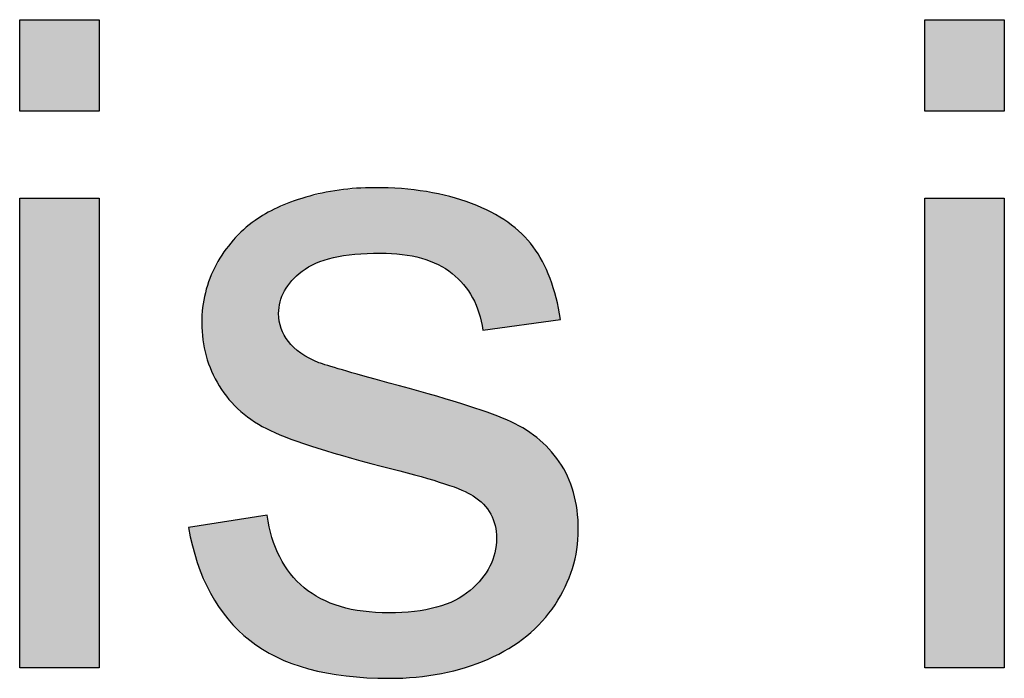
# Model space of a CAD drawing. Extents: x -6 to 15.4, y -14.1 to 0.
# Drawn here: x 0.7 to 1, y -12.8 to -12.6 of the extents above; entities that cross this region are included whole.
import ezdxf

# ---------------------------------------------------------------- set-up
doc = ezdxf.new("R2010")
doc.units = 0
doc.layers.add('LAYER_1', color=7, linetype='CONTINUOUS')

# ---------------------------------------------------------------- blocks, each defined once
blk = doc.blocks.new('*U11')
at = {"layer": 'LAYER_1', "color": 5}
for points in [[(0.72427, -12.62051), (0.72427, -12.59524), (0.74624, -12.62051)], [(0.74624, -12.62051), (0.72427, -12.59524), (0.74624, -12.59524)], [(0.72427, -12.7742), (0.72427, -12.64456), (0.74624, -12.7742)], [(0.74624, -12.7742), (0.72427, -12.64456), (0.74624, -12.64456)]]:
    blk.add_solid(points, dxfattribs=at)
blk = doc.blocks.new('*U12')
at = {"layer": 'LAYER_1', "color": 5}
for points in [[(0.80589, -12.66273), (0.80393, -12.64423), (0.80589, -12.64375)], [(0.80739, -12.66207), (0.80589, -12.64375), (0.80739, -12.64338)], [(0.80589, -12.66273), (0.80589, -12.64375), (0.80739, -12.66207)], [(0.80834, -12.66165), (0.80739, -12.64338), (0.80834, -12.64314)], [(0.80739, -12.66207), (0.80739, -12.64338), (0.80834, -12.66165)], [(0.80886, -12.66153), (0.80834, -12.64314), (0.80886, -12.64301)], [(0.80834, -12.66165), (0.80834, -12.64314), (0.80886, -12.66153)], [(0.80916, -12.66146), (0.80886, -12.64301), (0.80916, -12.64294)], [(0.80886, -12.66153), (0.80886, -12.64301), (0.80916, -12.66146)], [(0.81071, -12.66111), (0.80916, -12.64294), (0.81071, -12.64256)], [(0.80916, -12.66146), (0.80916, -12.64294), (0.81071, -12.66111)], [(0.81326, -12.66052), (0.81071, -12.64256), (0.81326, -12.64233)], [(0.81071, -12.66111), (0.81071, -12.64256), (0.81326, -12.66052)], [(0.81393, -12.66037), (0.81326, -12.64233), (0.81393, -12.64226)], [(0.81326, -12.66052), (0.81326, -12.64233), (0.81393, -12.66037)], [(0.81471, -12.6603), (0.81393, -12.64226), (0.81471, -12.64219)], [(0.81393, -12.66037), (0.81393, -12.64226), (0.81471, -12.6603)], [(0.81691, -12.6601), (0.81471, -12.64219), (0.81691, -12.64199)], [(0.81471, -12.6603), (0.81471, -12.64219), (0.81691, -12.6601)], [(0.81719, -12.66007), (0.81691, -12.64199), (0.81719, -12.64197)], [(0.81691, -12.6601), (0.81691, -12.64199), (0.81719, -12.66007)], [(0.81907, -12.6599), (0.81719, -12.64197), (0.81907, -12.6418)], [(0.81719, -12.66007), (0.81719, -12.64197), (0.81907, -12.6599)], [(0.82067, -12.65975), (0.81907, -12.6418), (0.82067, -12.64165)], [(0.81907, -12.6599), (0.81907, -12.6418), (0.82067, -12.65975)], [(0.82072, -12.65975), (0.82067, -12.64165), (0.82072, -12.64164)], [(0.82067, -12.65975), (0.82067, -12.64165), (0.82072, -12.65975)], [(0.82072, -12.65975), (0.82072, -12.64164), (0.82145, -12.65974)], [(0.82145, -12.65974), (0.82072, -12.64164), (0.82145, -12.64164)], [(0.82145, -12.65974), (0.82145, -12.64164), (0.82261, -12.65972)], [(0.82261, -12.65972), (0.82145, -12.64164), (0.82261, -12.64164)], [(0.82261, -12.65972), (0.82261, -12.64164), (0.82302, -12.65972)], [(0.82302, -12.65972), (0.82261, -12.64164), (0.82302, -12.64164)], [(0.82302, -12.65972), (0.82302, -12.64164), (0.82383, -12.65971)], [(0.82383, -12.65971), (0.82302, -12.64164), (0.82383, -12.64164)], [(0.82383, -12.65971), (0.82383, -12.64164), (0.82438, -12.6597)], [(0.82438, -12.6597), (0.82383, -12.64164), (0.82438, -12.64166)], [(0.82438, -12.6597), (0.82438, -12.64166), (0.82622, -12.65977)], [(0.82622, -12.65977), (0.82438, -12.64166), (0.82622, -12.64172)], [(0.82622, -12.65977), (0.82622, -12.64172), (0.82668, -12.65979)], [(0.82668, -12.65979), (0.82622, -12.64172), (0.82668, -12.64174)], [(0.82668, -12.65979), (0.82668, -12.64174), (0.82756, -12.65982)], [(0.82756, -12.65982), (0.82668, -12.64174), (0.82756, -12.64177)], [(0.82756, -12.65982), (0.82756, -12.64177), (0.82766, -12.65983)], [(0.82766, -12.65983), (0.82756, -12.64177), (0.82766, -12.64177)], [(0.82766, -12.65983), (0.82766, -12.64177), (0.82822, -12.65991)], [(0.82822, -12.65991), (0.82766, -12.64177), (0.82822, -12.64182)], [(0.82822, -12.65991), (0.82822, -12.64182), (0.82844, -12.65994)], [(0.82844, -12.65994), (0.82822, -12.64182), (0.82844, -12.64185)], [(0.82844, -12.65994), (0.82844, -12.64185), (0.82897, -12.66001)], [(0.82897, -12.66001), (0.82844, -12.64185), (0.82897, -12.6419)], [(0.82897, -12.66001), (0.82897, -12.6419), (0.83334, -12.66062)], [(0.83334, -12.66062), (0.82897, -12.6419), (0.83334, -12.64232)], [(0.83334, -12.66062), (0.83334, -12.64232), (0.83493, -12.66112)], [(0.83493, -12.66112), (0.83334, -12.64232), (0.83493, -12.64247)], [(0.83493, -12.66112), (0.83493, -12.64247), (0.83577, -12.66137)], [(0.83577, -12.66137), (0.83493, -12.64247), (0.83577, -12.64263)], [(0.83577, -12.66137), (0.83577, -12.64263), (0.83588, -12.66141)], [(0.83588, -12.66141), (0.83577, -12.64263), (0.83588, -12.64265)], [(0.83588, -12.66141), (0.83588, -12.64265), (0.83652, -12.66161)], [(0.83652, -12.66161), (0.83588, -12.64265), (0.83652, -12.64277)], [(0.83652, -12.66161), (0.83652, -12.64277), (0.83771, -12.66198)], [(0.83771, -12.66198), (0.83652, -12.64277), (0.83771, -12.643)], [(0.83771, -12.66198), (0.83771, -12.643), (0.83835, -12.66217)], [(0.83835, -12.66217), (0.83771, -12.643), (0.83835, -12.64312)], [(0.83835, -12.66217), (0.83835, -12.64312), (0.84171, -12.66399)], [(0.84171, -12.66399), (0.83835, -12.64312), (0.84171, -12.64375)], [(0.84171, -12.66399), (0.84171, -12.64375), (0.84175, -12.66401)], [(0.84175, -12.66401), (0.84171, -12.64375), (0.84175, -12.64376)], [(0.84175, -12.66401), (0.84175, -12.64376), (0.84258, -12.66447)], [(0.84258, -12.66447), (0.84175, -12.64376), (0.84258, -12.64401)], [(0.79707, -12.67103), (0.79659, -12.64682), (0.79707, -12.64662)], [(0.79815, -12.66896), (0.79707, -12.64662), (0.79815, -12.64618)], [(0.79707, -12.67103), (0.79707, -12.64662), (0.79815, -12.66896)], [(0.79955, -12.66733), (0.79815, -12.64618), (0.79955, -12.64561)], [(0.79815, -12.66896), (0.79815, -12.64618), (0.79955, -12.66733)], [(0.79971, -12.66715), (0.79955, -12.64561), (0.79971, -12.64555)], [(0.79955, -12.66733), (0.79955, -12.64561), (0.79971, -12.66715)], [(0.79981, -12.66704), (0.79971, -12.64555), (0.79981, -12.6455)], [(0.79971, -12.66715), (0.79971, -12.64555), (0.79981, -12.66704)], [(0.80058, -12.66614), (0.79981, -12.6455), (0.80058, -12.64519)], [(0.79981, -12.66704), (0.79981, -12.6455), (0.80058, -12.66614)], [(0.80142, -12.6655), (0.80058, -12.64519), (0.80142, -12.64485)], [(0.80058, -12.66614), (0.80058, -12.64519), (0.80142, -12.6655)], [(0.80389, -12.66361), (0.80142, -12.64485), (0.80389, -12.64424)], [(0.80142, -12.6655), (0.80142, -12.64485), (0.80389, -12.66361)], [(0.80391, -12.6636), (0.80389, -12.64424), (0.80391, -12.64423)], [(0.80389, -12.66361), (0.80389, -12.64424), (0.80391, -12.6636)], [(0.80391, -12.6636), (0.80391, -12.64423), (0.80393, -12.66359)], [(0.80393, -12.66359), (0.80391, -12.64423), (0.80393, -12.64423)], [(0.80393, -12.66359), (0.80393, -12.64423), (0.80589, -12.66273)], [(0.84258, -12.66447), (0.84258, -12.64401), (0.84283, -12.66468)], [(0.84283, -12.66468), (0.84258, -12.64401), (0.84283, -12.64409)], [(0.84283, -12.66468), (0.84283, -12.64409), (0.8429, -12.66474)], [(0.8429, -12.66474), (0.84283, -12.64409), (0.8429, -12.64411)], [(0.8429, -12.66474), (0.8429, -12.64411), (0.84606, -12.66747)], [(0.84606, -12.66747), (0.8429, -12.64411), (0.84606, -12.64504)], [(0.84606, -12.66747), (0.84606, -12.64504), (0.84658, -12.66815)], [(0.84658, -12.66815), (0.84606, -12.64504), (0.84658, -12.6452)], [(0.84658, -12.66815), (0.84658, -12.6452), (0.84687, -12.66853)], [(0.84687, -12.66853), (0.84658, -12.6452), (0.84687, -12.64528)], [(0.84687, -12.66853), (0.84687, -12.64528), (0.84735, -12.66916)], [(0.84735, -12.66916), (0.84687, -12.64528), (0.84735, -12.64543)], [(0.84735, -12.66916), (0.84735, -12.64543), (0.848, -12.67002)], [(0.848, -12.67002), (0.84735, -12.64543), (0.848, -12.64562)], [(0.848, -12.67002), (0.848, -12.64562), (0.84879, -12.67106)], [(0.84879, -12.67106), (0.848, -12.64562), (0.84879, -12.64596)], [(0.84879, -12.67106), (0.84879, -12.64596), (0.84961, -12.67278)], [(0.84961, -12.67278), (0.84879, -12.64596), (0.84961, -12.6463)], [(0.84961, -12.67278), (0.84961, -12.6463), (0.85038, -12.67437)], [(0.85038, -12.67437), (0.84961, -12.6463), (0.85038, -12.64662)], [(0.85038, -12.67437), (0.85038, -12.64662), (0.85039, -12.67441)], [(0.85039, -12.67441), (0.85038, -12.64662), (0.85039, -12.64663)], [(0.85039, -12.67441), (0.85039, -12.64663), (0.85079, -12.67524)], [(0.85079, -12.67524), (0.85039, -12.64663), (0.85079, -12.6468)], [(0.79205, -12.70787), (0.79059, -12.64979), (0.79205, -12.64895)], [(0.79256, -12.70816), (0.79205, -12.64895), (0.79256, -12.64865)], [(0.79205, -12.70787), (0.79205, -12.64895), (0.79256, -12.70816)], [(0.79263, -12.70819), (0.79256, -12.64865), (0.79263, -12.64861)], [(0.79256, -12.70816), (0.79256, -12.64865), (0.79263, -12.70819)], [(0.79275, -12.70826), (0.79263, -12.64861), (0.79275, -12.64854)], [(0.79263, -12.70819), (0.79263, -12.64861), (0.79275, -12.70826)], [(0.79369, -12.70878), (0.79275, -12.64854), (0.79369, -12.648)], [(0.79275, -12.70826), (0.79275, -12.64854), (0.79369, -12.70878)], [(0.7937, -12.70879), (0.79369, -12.648), (0.7937, -12.64799)], [(0.79369, -12.70878), (0.79369, -12.648), (0.7937, -12.70879)], [(0.79423, -12.70901), (0.7937, -12.64799), (0.79423, -12.64777)], [(0.7937, -12.70879), (0.7937, -12.64799), (0.79423, -12.70901)], [(0.79585, -12.70967), (0.79423, -12.64777), (0.79585, -12.64711)], [(0.79423, -12.70901), (0.79423, -12.64777), (0.79585, -12.70967)], [(0.79588, -12.67513), (0.79585, -12.64711), (0.79588, -12.6471)], [(0.79585, -12.67528), (0.79585, -12.64711), (0.79588, -12.67513)], [(0.79647, -12.67245), (0.79588, -12.6471), (0.79647, -12.64686)], [(0.79588, -12.67513), (0.79588, -12.6471), (0.79647, -12.67245)], [(0.79657, -12.672), (0.79647, -12.64686), (0.79657, -12.64682)], [(0.79647, -12.67245), (0.79647, -12.64686), (0.79657, -12.672)], [(0.79657, -12.672), (0.79657, -12.64682), (0.79659, -12.67197)], [(0.79659, -12.67197), (0.79657, -12.64682), (0.79659, -12.64682)], [(0.79659, -12.67197), (0.79659, -12.64682), (0.79707, -12.67103)], [(0.85079, -12.67524), (0.85079, -12.6468), (0.85205, -12.68001)], [(0.85205, -12.68001), (0.85079, -12.6468), (0.85205, -12.64733)], [(0.85205, -12.68001), (0.85205, -12.64733), (0.85222, -12.68093)], [(0.85222, -12.68093), (0.85205, -12.64733), (0.85222, -12.6474)], [(0.85222, -12.68093), (0.85222, -12.6474), (0.85261, -12.68088)], [(0.85261, -12.68088), (0.85222, -12.6474), (0.85261, -12.64756)], [(0.85261, -12.68088), (0.85261, -12.64756), (0.85306, -12.68082)], [(0.85306, -12.68082), (0.85261, -12.64756), (0.85306, -12.64775)], [(0.85306, -12.68082), (0.85306, -12.64775), (0.85319, -12.6808)], [(0.85319, -12.6808), (0.85306, -12.64775), (0.85319, -12.64781)], [(0.85319, -12.6808), (0.85319, -12.64781), (0.85369, -12.68073)], [(0.85369, -12.68073), (0.85319, -12.64781), (0.85369, -12.64802)], [(0.85369, -12.68073), (0.85369, -12.64802), (0.85415, -12.68067)], [(0.85415, -12.68067), (0.85369, -12.64802), (0.85415, -12.64828)], [(0.85415, -12.68067), (0.85415, -12.64828), (0.85466, -12.6806)], [(0.85466, -12.6806), (0.85415, -12.64828), (0.85466, -12.64858)], [(0.85466, -12.6806), (0.85466, -12.64858), (0.85488, -12.68057)], [(0.85488, -12.68057), (0.85466, -12.64858), (0.85488, -12.6487)], [(0.85488, -12.68057), (0.85488, -12.6487), (0.85504, -12.68055)], [(0.85504, -12.68055), (0.85488, -12.6487), (0.85504, -12.64879)], [(0.85504, -12.68055), (0.85504, -12.64879), (0.85583, -12.68044)], [(0.85583, -12.68044), (0.85504, -12.64879), (0.85583, -12.64925)], [(0.85583, -12.68044), (0.85583, -12.64925), (0.85588, -12.68043)], [(0.85588, -12.68043), (0.85583, -12.64925), (0.85588, -12.64928)], [(0.85588, -12.68043), (0.85588, -12.64928), (0.85591, -12.68043)], [(0.85591, -12.68043), (0.85588, -12.64928), (0.85591, -12.64929)], [(0.85591, -12.68043), (0.85591, -12.64929), (0.85796, -12.68015)], [(0.85796, -12.68015), (0.85591, -12.64929), (0.85796, -12.65047)], [(0.78747, -12.705), (0.78635, -12.65325), (0.78747, -12.65208)], [(0.78865, -12.70589), (0.78747, -12.65208), (0.78865, -12.65122)], [(0.78747, -12.705), (0.78747, -12.65208), (0.78865, -12.70589)], [(0.78916, -12.70627), (0.78865, -12.65122), (0.78916, -12.65084)], [(0.78865, -12.70589), (0.78865, -12.65122), (0.78916, -12.70627)], [(0.78979, -12.70662), (0.78916, -12.65084), (0.78979, -12.65038)], [(0.78916, -12.70627), (0.78916, -12.65084), (0.78979, -12.70662)], [(0.79059, -12.70706), (0.78979, -12.65038), (0.79059, -12.64979)], [(0.78979, -12.70662), (0.78979, -12.65038), (0.79059, -12.70706)], [(0.79059, -12.70706), (0.79059, -12.64979), (0.79205, -12.70787)], [(0.85796, -12.68015), (0.85796, -12.65047), (0.85857, -12.68007)], [(0.85857, -12.68007), (0.85796, -12.65047), (0.85857, -12.65083)], [(0.85857, -12.68007), (0.85857, -12.65083), (0.85957, -12.67993)], [(0.85957, -12.67993), (0.85857, -12.65083), (0.85957, -12.65161)], [(0.85957, -12.67993), (0.85957, -12.65161), (0.86146, -12.67967)], [(0.86146, -12.67967), (0.85957, -12.65161), (0.86146, -12.6531)], [(0.78523, -12.7033), (0.7823, -12.65743), (0.78523, -12.6544)], [(0.78635, -12.70415), (0.78523, -12.6544), (0.78635, -12.65325)], [(0.78523, -12.7033), (0.78523, -12.6544), (0.78635, -12.70415)], [(0.78635, -12.70415), (0.78635, -12.65325), (0.78747, -12.705)], [(0.86146, -12.67967), (0.86146, -12.6531), (0.86194, -12.67961)], [(0.86194, -12.67961), (0.86146, -12.6531), (0.86194, -12.65348)], [(0.86194, -12.67961), (0.86194, -12.65348), (0.86266, -12.67951)], [(0.86266, -12.67951), (0.86194, -12.65348), (0.86266, -12.65405)], [(0.86266, -12.67951), (0.86266, -12.65405), (0.86398, -12.67933)], [(0.86398, -12.67933), (0.86266, -12.65405), (0.86398, -12.65551)], [(0.78227, -12.70027), (0.78189, -12.65784), (0.78227, -12.65745)], [(0.7823, -12.7003), (0.78227, -12.65745), (0.7823, -12.65743)], [(0.78227, -12.70027), (0.78227, -12.65745), (0.7823, -12.7003)], [(0.7823, -12.7003), (0.7823, -12.65743), (0.78523, -12.7033)], [(0.86398, -12.67933), (0.86398, -12.65551), (0.86594, -12.67906)], [(0.86594, -12.67906), (0.86398, -12.65551), (0.86594, -12.6577)], [(0.7816, -12.69946), (0.77916, -12.6623), (0.7816, -12.65815)], [(0.78189, -12.69988), (0.7816, -12.65815), (0.78189, -12.65784)], [(0.7816, -12.69946), (0.7816, -12.65815), (0.78189, -12.69988)], [(0.78189, -12.69988), (0.78189, -12.65784), (0.78227, -12.70027)], [(0.86594, -12.67906), (0.86594, -12.6577), (0.86629, -12.67901)], [(0.86629, -12.67901), (0.86594, -12.6577), (0.86629, -12.65824)], [(0.86629, -12.67901), (0.86629, -12.65824), (0.86786, -12.6788)], [(0.86786, -12.6788), (0.86629, -12.65824), (0.86786, -12.66072)], [(0.77916, -12.696), (0.77728, -12.66551), (0.77916, -12.6623)], [(0.77916, -12.696), (0.77916, -12.6623), (0.7816, -12.69946)], [(0.86786, -12.6788), (0.86786, -12.66072), (0.86858, -12.6787)], [(0.86858, -12.6787), (0.86786, -12.66072), (0.86858, -12.66186)], [(0.86858, -12.6787), (0.86858, -12.66186), (0.86974, -12.67854)], [(0.86974, -12.67854), (0.86858, -12.66186), (0.86974, -12.66445)], [(0.77723, -12.69216), (0.77705, -12.66615), (0.77723, -12.66567)], [(0.77728, -12.69227), (0.77723, -12.66567), (0.77728, -12.66551)], [(0.77723, -12.69216), (0.77723, -12.66567), (0.77728, -12.69227)], [(0.77728, -12.69227), (0.77728, -12.66551), (0.77916, -12.696)], [(0.86974, -12.67854), (0.86974, -12.66445), (0.87036, -12.67846)], [(0.87036, -12.67846), (0.86974, -12.66445), (0.87036, -12.66581)], [(0.77705, -12.69182), (0.77585, -12.66951), (0.77705, -12.66615)], [(0.77705, -12.69182), (0.77705, -12.66615), (0.77723, -12.69216)], [(0.87036, -12.67846), (0.87036, -12.66581), (0.87075, -12.67841)], [(0.87075, -12.67841), (0.87036, -12.66581), (0.87075, -12.6667)], [(0.87075, -12.67841), (0.87075, -12.6667), (0.87121, -12.67834)], [(0.87121, -12.67834), (0.87075, -12.6667), (0.87121, -12.66815)], [(0.87121, -12.67834), (0.87121, -12.66815), (0.87247, -12.67817)], [(0.87247, -12.67817), (0.87121, -12.66815), (0.87247, -12.67218)], [(0.77559, -12.68741), (0.77495, -12.67369), (0.77559, -12.67075)], [(0.77585, -12.68821), (0.77559, -12.67075), (0.77585, -12.66951)], [(0.77559, -12.68741), (0.77559, -12.67075), (0.77585, -12.68821)], [(0.77585, -12.68821), (0.77585, -12.66951), (0.77705, -12.69182)], [(0.77495, -12.68384), (0.77476, -12.67587), (0.77495, -12.67369)], [(0.77495, -12.68384), (0.77495, -12.67369), (0.77559, -12.68741)], [(0.87247, -12.67817), (0.87247, -12.67218), (0.87248, -12.67817)], [(0.87248, -12.67817), (0.87247, -12.67218), (0.87248, -12.67221)], [(0.87248, -12.67817), (0.87248, -12.67221), (0.87366, -12.67801)], [(0.87366, -12.67801), (0.87248, -12.67221), (0.87366, -12.67797)], [(0.77476, -12.68278), (0.77458, -12.67804), (0.77476, -12.67587)], [(0.77476, -12.68278), (0.77476, -12.67587), (0.77495, -12.68384)], [(0.79585, -12.70967), (0.79585, -12.67528), (0.79588, -12.70968)], [(0.79588, -12.70968), (0.79585, -12.67528), (0.79588, -12.67786)], [(0.79588, -12.70968), (0.79588, -12.67786), (0.79647, -12.70993)], [(0.79647, -12.70993), (0.79588, -12.67786), (0.79647, -12.67985)], [(0.87366, -12.67801), (0.87366, -12.67797), (0.87367, -12.67801)], [(0.79647, -12.70993), (0.79647, -12.67985), (0.79657, -12.70997)], [(0.79657, -12.70997), (0.79647, -12.67985), (0.79657, -12.68018)], [(0.79657, -12.70997), (0.79657, -12.68018), (0.79659, -12.70997)], [(0.79659, -12.70997), (0.79657, -12.68018), (0.79659, -12.68024)], [(0.79659, -12.70997), (0.79659, -12.68024), (0.79707, -12.71017)], [(0.79707, -12.71017), (0.79659, -12.68024), (0.79707, -12.68189)], [(0.79707, -12.71017), (0.79707, -12.68189), (0.79815, -12.71062)], [(0.79815, -12.71062), (0.79707, -12.68189), (0.79815, -12.68336)], [(0.79815, -12.71062), (0.79815, -12.68336), (0.79955, -12.7112)], [(0.79955, -12.7112), (0.79815, -12.68336), (0.79955, -12.68529)], [(0.79955, -12.7112), (0.79955, -12.68529), (0.79971, -12.71125)], [(0.79971, -12.71125), (0.79955, -12.68529), (0.79971, -12.6855)], [(0.79971, -12.71125), (0.79971, -12.6855), (0.79981, -12.71128)], [(0.79981, -12.71128), (0.79971, -12.6855), (0.79981, -12.68557)], [(0.79981, -12.71128), (0.79981, -12.68557), (0.80058, -12.71154)], [(0.80058, -12.71154), (0.79981, -12.68557), (0.80058, -12.68613)], [(0.80058, -12.71154), (0.80058, -12.68613), (0.80142, -12.71182)], [(0.80142, -12.71182), (0.80058, -12.68613), (0.80142, -12.68674)], [(0.80142, -12.71182), (0.80142, -12.68674), (0.80389, -12.71265)], [(0.80389, -12.71265), (0.80142, -12.68674), (0.80389, -12.68854)], [(0.80389, -12.71265), (0.80389, -12.68854), (0.80391, -12.71266)], [(0.80391, -12.71266), (0.80389, -12.68854), (0.80391, -12.68855)], [(0.80391, -12.71266), (0.80391, -12.68855), (0.80393, -12.71266)], [(0.80393, -12.71266), (0.80391, -12.68855), (0.80393, -12.68857)], [(0.80393, -12.71266), (0.80393, -12.68857), (0.80589, -12.71332)], [(0.80589, -12.71332), (0.80393, -12.68857), (0.80589, -12.68937)], [(0.80589, -12.71332), (0.80589, -12.68937), (0.80739, -12.71383)], [(0.80739, -12.71383), (0.80589, -12.68937), (0.80739, -12.68999)], [(0.80739, -12.71383), (0.80739, -12.68999), (0.80834, -12.7141)], [(0.80834, -12.7141), (0.80739, -12.68999), (0.80834, -12.69038)], [(0.80834, -12.7141), (0.80834, -12.69038), (0.80886, -12.71425)], [(0.80886, -12.71425), (0.80834, -12.69038), (0.80886, -12.69059)], [(0.80886, -12.71425), (0.80886, -12.69059), (0.80916, -12.71434)], [(0.80916, -12.71434), (0.80886, -12.69059), (0.80916, -12.69072)], [(0.80916, -12.71434), (0.80916, -12.69072), (0.81071, -12.71479)], [(0.81071, -12.71479), (0.80916, -12.69072), (0.81071, -12.69118)], [(0.81071, -12.71479), (0.81071, -12.69118), (0.81326, -12.71553)], [(0.81326, -12.71553), (0.81071, -12.69118), (0.81326, -12.69194)], [(0.81326, -12.71553), (0.81326, -12.69194), (0.81393, -12.71573)], [(0.81393, -12.71573), (0.81326, -12.69194), (0.81393, -12.69213)], [(0.81393, -12.71573), (0.81393, -12.69213), (0.81471, -12.71596)], [(0.81471, -12.71596), (0.81393, -12.69213), (0.81471, -12.69235)], [(0.81471, -12.71596), (0.81471, -12.69235), (0.81691, -12.71659)], [(0.81691, -12.71659), (0.81471, -12.69235), (0.81691, -12.69297)], [(0.81691, -12.71659), (0.81691, -12.69297), (0.81719, -12.71667)], [(0.81719, -12.71667), (0.81691, -12.69297), (0.81719, -12.69305)], [(0.81719, -12.71667), (0.81719, -12.69305), (0.81907, -12.71717)], [(0.81907, -12.71717), (0.81719, -12.69305), (0.81907, -12.69358)], [(0.81907, -12.71717), (0.81907, -12.69358), (0.82067, -12.71759)], [(0.82067, -12.71759), (0.81907, -12.69358), (0.82067, -12.69403)], [(0.82067, -12.71759), (0.82067, -12.69403), (0.82072, -12.7176)], [(0.82072, -12.7176), (0.82067, -12.69403), (0.82072, -12.69404)], [(0.82072, -12.7176), (0.82072, -12.69404), (0.82145, -12.71779)], [(0.82145, -12.71779), (0.82072, -12.69404), (0.82145, -12.69425)], [(0.82145, -12.71779), (0.82145, -12.69425), (0.82261, -12.71809)], [(0.82261, -12.71809), (0.82145, -12.69425), (0.82261, -12.69457)], [(0.82261, -12.71809), (0.82261, -12.69457), (0.82302, -12.7182)], [(0.82302, -12.7182), (0.82261, -12.69457), (0.82302, -12.69468)], [(0.82302, -12.7182), (0.82302, -12.69468), (0.82383, -12.71841)], [(0.82383, -12.71841), (0.82302, -12.69468), (0.82383, -12.6949)], [(0.82383, -12.71841), (0.82383, -12.6949), (0.82438, -12.71855)], [(0.82438, -12.71855), (0.82383, -12.6949), (0.82438, -12.69505)], [(0.82438, -12.71855), (0.82438, -12.69505), (0.82622, -12.71904)], [(0.82622, -12.71904), (0.82438, -12.69505), (0.82622, -12.69555)], [(0.82622, -12.71904), (0.82622, -12.69555), (0.82668, -12.71916)], [(0.82668, -12.71916), (0.82622, -12.69555), (0.82668, -12.69568)], [(0.82668, -12.71916), (0.82668, -12.69568), (0.82756, -12.71939)], [(0.82756, -12.71939), (0.82668, -12.69568), (0.82756, -12.69592)], [(0.82756, -12.71939), (0.82756, -12.69592), (0.82766, -12.71941)], [(0.82766, -12.71941), (0.82756, -12.69592), (0.82766, -12.69595)], [(0.82766, -12.71941), (0.82766, -12.69595), (0.82822, -12.71956)], [(0.82822, -12.71956), (0.82766, -12.69595), (0.82822, -12.6961)], [(0.82822, -12.71956), (0.82822, -12.6961), (0.82844, -12.71962)], [(0.82844, -12.71962), (0.82822, -12.6961), (0.82844, -12.69617)], [(0.82844, -12.71962), (0.82844, -12.69617), (0.82897, -12.71976)], [(0.82897, -12.71976), (0.82844, -12.69617), (0.82897, -12.69631)], [(0.82897, -12.71976), (0.82897, -12.69631), (0.83334, -12.72094)], [(0.83334, -12.72094), (0.82897, -12.69631), (0.83334, -12.69752)], [(0.83334, -12.72094), (0.83334, -12.69752), (0.83493, -12.72138)], [(0.83493, -12.72138), (0.83334, -12.69752), (0.83493, -12.69796)], [(0.83493, -12.72138), (0.83493, -12.69796), (0.83577, -12.7216)], [(0.83577, -12.7216), (0.83493, -12.69796), (0.83577, -12.6982)], [(0.83577, -12.7216), (0.83577, -12.6982), (0.83588, -12.72163)], [(0.83588, -12.72163), (0.83577, -12.6982), (0.83588, -12.69822)], [(0.83588, -12.72163), (0.83588, -12.69822), (0.83652, -12.72181)], [(0.83652, -12.72181), (0.83588, -12.69822), (0.83652, -12.6984)], [(0.83652, -12.72181), (0.83652, -12.6984), (0.83771, -12.72218)], [(0.83771, -12.72218), (0.83652, -12.6984), (0.83771, -12.69873)], [(0.83771, -12.72218), (0.83771, -12.69873), (0.83835, -12.72238)], [(0.83835, -12.72238), (0.83771, -12.69873), (0.83835, -12.69892)], [(0.83835, -12.72238), (0.83835, -12.69892), (0.84171, -12.72344)], [(0.84171, -12.72344), (0.83835, -12.69892), (0.84171, -12.69994)], [(0.84171, -12.72344), (0.84171, -12.69994), (0.84175, -12.72345)], [(0.84175, -12.72345), (0.84171, -12.69994), (0.84175, -12.69995)], [(0.84175, -12.72345), (0.84175, -12.69995), (0.84258, -12.72371)], [(0.84258, -12.72371), (0.84175, -12.69995), (0.84258, -12.7002)], [(0.84258, -12.72371), (0.84258, -12.7002), (0.84283, -12.72379)], [(0.84283, -12.72379), (0.84258, -12.7002), (0.84283, -12.70027)], [(0.84283, -12.72379), (0.84283, -12.70027), (0.8429, -12.72382)], [(0.8429, -12.72382), (0.84283, -12.70027), (0.8429, -12.70029)], [(0.8429, -12.72382), (0.8429, -12.70029), (0.84606, -12.72505)], [(0.84606, -12.72505), (0.8429, -12.70029), (0.84606, -12.70124)], [(0.84606, -12.72505), (0.84606, -12.70124), (0.84658, -12.72526)], [(0.84658, -12.72526), (0.84606, -12.70124), (0.84658, -12.7014)], [(0.84658, -12.72526), (0.84658, -12.7014), (0.84687, -12.72537)], [(0.84687, -12.72537), (0.84658, -12.7014), (0.84687, -12.70149)], [(0.84687, -12.72537), (0.84687, -12.70149), (0.84735, -12.72556)], [(0.84735, -12.72556), (0.84687, -12.70149), (0.84735, -12.70165)], [(0.84735, -12.72556), (0.84735, -12.70165), (0.848, -12.72593)], [(0.848, -12.72593), (0.84735, -12.70165), (0.848, -12.70187)], [(0.848, -12.72593), (0.848, -12.70187), (0.84879, -12.7264)], [(0.84879, -12.7264), (0.848, -12.70187), (0.84879, -12.70214)], [(0.84879, -12.7264), (0.84879, -12.70214), (0.84961, -12.72688)], [(0.84961, -12.72688), (0.84879, -12.70214), (0.84961, -12.70241)], [(0.84961, -12.72688), (0.84961, -12.70241), (0.85038, -12.72732)], [(0.85038, -12.72732), (0.84961, -12.70241), (0.85038, -12.70267)], [(0.85038, -12.72732), (0.85038, -12.70267), (0.85039, -12.72733)], [(0.85039, -12.72733), (0.85038, -12.70267), (0.85039, -12.70267)], [(0.85039, -12.72733), (0.85039, -12.70267), (0.85079, -12.72771)], [(0.85079, -12.72771), (0.85039, -12.70267), (0.85079, -12.70281)], [(0.85079, -12.72771), (0.85079, -12.70281), (0.85205, -12.7289)], [(0.85205, -12.7289), (0.85079, -12.70281), (0.85205, -12.70323)], [(0.85205, -12.7289), (0.85205, -12.70323), (0.85222, -12.72906)], [(0.85222, -12.72906), (0.85205, -12.70323), (0.85222, -12.70329)], [(0.85222, -12.72906), (0.85222, -12.70329), (0.85261, -12.72943)], [(0.85261, -12.72943), (0.85222, -12.70329), (0.85261, -12.70342)], [(0.85261, -12.72943), (0.85261, -12.70342), (0.85306, -12.72986)], [(0.85306, -12.72986), (0.85261, -12.70342), (0.85306, -12.70357)], [(0.85306, -12.72986), (0.85306, -12.70357), (0.85319, -12.73007)], [(0.85319, -12.73007), (0.85306, -12.70357), (0.85319, -12.70362)], [(0.85319, -12.73007), (0.85319, -12.70362), (0.85369, -12.73087)], [(0.85369, -12.73087), (0.85319, -12.70362), (0.85369, -12.70378)], [(0.85369, -12.73087), (0.85369, -12.70378), (0.85415, -12.73162)], [(0.85415, -12.73162), (0.85369, -12.70378), (0.85415, -12.70394)], [(0.85415, -12.73162), (0.85415, -12.70394), (0.85466, -12.73247)], [(0.85466, -12.73247), (0.85415, -12.70394), (0.85466, -12.70415)], [(0.85466, -12.73247), (0.85466, -12.70415), (0.85488, -12.73281)], [(0.85488, -12.73281), (0.85466, -12.70415), (0.85488, -12.70423)], [(0.85488, -12.73281), (0.85488, -12.70423), (0.85504, -12.73339)], [(0.85504, -12.73339), (0.85488, -12.70423), (0.85504, -12.70429)], [(0.85504, -12.73339), (0.85504, -12.70429), (0.85583, -12.73618)], [(0.85583, -12.73618), (0.85504, -12.70429), (0.85583, -12.70461)], [(0.85583, -12.73618), (0.85583, -12.70461), (0.85588, -12.73878)], [(0.85588, -12.73878), (0.85583, -12.70461), (0.85588, -12.70463)], [(0.85588, -12.73878), (0.85588, -12.70463), (0.85591, -12.74009)], [(0.85591, -12.74009), (0.85588, -12.70463), (0.85591, -12.70464)], [(0.85591, -12.77076), (0.85591, -12.70464), (0.85796, -12.76957)], [(0.85796, -12.76957), (0.85591, -12.70464), (0.85796, -12.70546)], [(0.85796, -12.76957), (0.85796, -12.70546), (0.85857, -12.76922)], [(0.85857, -12.76922), (0.85796, -12.70546), (0.85857, -12.7057)], [(0.85857, -12.76922), (0.85857, -12.7057), (0.85957, -12.76864)], [(0.85957, -12.76864), (0.85857, -12.7057), (0.85957, -12.7061)], [(0.85957, -12.76864), (0.85957, -12.7061), (0.86146, -12.76754)], [(0.86146, -12.76754), (0.85957, -12.7061), (0.86146, -12.70711)], [(0.86146, -12.76754), (0.86146, -12.70711), (0.86194, -12.76716)], [(0.86194, -12.76716), (0.86146, -12.70711), (0.86194, -12.70737)], [(0.86194, -12.76716), (0.86194, -12.70737), (0.86266, -12.76659)], [(0.86266, -12.76659), (0.86194, -12.70737), (0.86266, -12.70775)], [(0.86266, -12.76659), (0.86266, -12.70775), (0.86398, -12.76555)], [(0.86398, -12.76555), (0.86266, -12.70775), (0.86398, -12.70845)], [(0.86398, -12.76555), (0.86398, -12.70845), (0.86594, -12.76399)], [(0.86594, -12.76399), (0.86398, -12.70845), (0.86594, -12.70989)], [(0.86594, -12.76399), (0.86594, -12.70989), (0.86629, -12.76371)], [(0.86629, -12.76371), (0.86594, -12.70989), (0.86629, -12.71014)], [(0.86629, -12.76371), (0.86629, -12.71014), (0.86786, -12.76201)], [(0.86786, -12.76201), (0.86629, -12.71014), (0.86786, -12.71129)], [(0.86786, -12.76201), (0.86786, -12.71129), (0.86858, -12.76123)], [(0.86858, -12.76123), (0.86786, -12.71129), (0.86858, -12.712)], [(0.86858, -12.76123), (0.86858, -12.712), (0.86974, -12.75997)], [(0.86974, -12.75997), (0.86858, -12.712), (0.86974, -12.71315)], [(0.86974, -12.75997), (0.86974, -12.71315), (0.87036, -12.7593)], [(0.87036, -12.7593), (0.86974, -12.71315), (0.87036, -12.71376)], [(0.87036, -12.7593), (0.87036, -12.71376), (0.87075, -12.75871)], [(0.87075, -12.75871), (0.87036, -12.71376), (0.87075, -12.71415)], [(0.87075, -12.75871), (0.87075, -12.71415), (0.87121, -12.75803)], [(0.87121, -12.75803), (0.87075, -12.71415), (0.87121, -12.7146)], [(0.87121, -12.75803), (0.87121, -12.7146), (0.87247, -12.75614)], [(0.87247, -12.75614), (0.87121, -12.7146), (0.87247, -12.71629)], [(0.87247, -12.75614), (0.87247, -12.71629), (0.87248, -12.75613)], [(0.87248, -12.75613), (0.87247, -12.71629), (0.87248, -12.71631)], [(0.87248, -12.75613), (0.87248, -12.71631), (0.87366, -12.75436)], [(0.87366, -12.75436), (0.87248, -12.71631), (0.87366, -12.7179)], [(0.87366, -12.75436), (0.87366, -12.7179), (0.87367, -12.75434)], [(0.87367, -12.75434), (0.87366, -12.7179), (0.87367, -12.71791)], [(0.87367, -12.75434), (0.87367, -12.71791), (0.87403, -12.75358)], [(0.87403, -12.75358), (0.87367, -12.71791), (0.87403, -12.71839)], [(0.87403, -12.75358), (0.87403, -12.71839), (0.87613, -12.74918)], [(0.87613, -12.74918), (0.87403, -12.71839), (0.87613, -12.72253)], [(0.87613, -12.74918), (0.87613, -12.72253), (0.8762, -12.74895)], [(0.8762, -12.74895), (0.87613, -12.72253), (0.8762, -12.72267)], [(0.8762, -12.74895), (0.8762, -12.72267), (0.87767, -12.74408)], [(0.87767, -12.74408), (0.8762, -12.72267), (0.87767, -12.72744)], [(0.87767, -12.74408), (0.87767, -12.72744), (0.87774, -12.74384)], [(0.87774, -12.74384), (0.87767, -12.72744), (0.87774, -12.72793)], [(0.87774, -12.74384), (0.87774, -12.72793), (0.87844, -12.73878)], [(0.87844, -12.73878), (0.87774, -12.72793), (0.87844, -12.73269)], [(0.78227, -12.76132), (0.78189, -12.73377), (0.78227, -12.73371)], [(0.78227, -12.76132), (0.78227, -12.73371), (0.7823, -12.76135)], [(0.7823, -12.76135), (0.78227, -12.73371), (0.7823, -12.73371)], [(0.78523, -12.76408), (0.7823, -12.73371), (0.78523, -12.73325)], [(0.7823, -12.76135), (0.7823, -12.73371), (0.78523, -12.76408)], [(0.78635, -12.76513), (0.78523, -12.73325), (0.78635, -12.73307)], [(0.78523, -12.76408), (0.78523, -12.73325), (0.78635, -12.76513)], [(0.78747, -12.76617), (0.78635, -12.73307), (0.78747, -12.73289)], [(0.78635, -12.76513), (0.78635, -12.73307), (0.78747, -12.76617)], [(0.78865, -12.76727), (0.78747, -12.73289), (0.78865, -12.73271)], [(0.78747, -12.76617), (0.78747, -12.73289), (0.78865, -12.76727)], [(0.78916, -12.76757), (0.78865, -12.73271), (0.78916, -12.73263)], [(0.78865, -12.76727), (0.78865, -12.73271), (0.78916, -12.76757)], [(0.78979, -12.76794), (0.78916, -12.73263), (0.78979, -12.73253)], [(0.78916, -12.76757), (0.78916, -12.73263), (0.78979, -12.76794)], [(0.79059, -12.7684), (0.78979, -12.73253), (0.79059, -12.7324)], [(0.78979, -12.76794), (0.78979, -12.73253), (0.79059, -12.7684)], [(0.79205, -12.76925), (0.79059, -12.7324), (0.79205, -12.73217)], [(0.79059, -12.7684), (0.79059, -12.7324), (0.79205, -12.76925)], [(0.79256, -12.76955), (0.79205, -12.73217), (0.79256, -12.73209)], [(0.79205, -12.76925), (0.79205, -12.73217), (0.79256, -12.76955)], [(0.79263, -12.76959), (0.79256, -12.73209), (0.79263, -12.73208)], [(0.79256, -12.76955), (0.79256, -12.73209), (0.79263, -12.76959)], [(0.79263, -12.76959), (0.79263, -12.73208), (0.79275, -12.76966)], [(0.79275, -12.76966), (0.79263, -12.73208), (0.79275, -12.73289)], [(0.79275, -12.76966), (0.79275, -12.73289), (0.79369, -12.77021)], [(0.79369, -12.77021), (0.79275, -12.73289), (0.79369, -12.73685)], [(0.87844, -12.73878), (0.87844, -12.73269), (0.8785, -12.73833)], [(0.77189, -12.73941), (0.7709, -12.7355), (0.77189, -12.73535)], [(0.77343, -12.74546), (0.77189, -12.73535), (0.77343, -12.7351)], [(0.77189, -12.73941), (0.77189, -12.73535), (0.77343, -12.74546)], [(0.77449, -12.74788), (0.77343, -12.7351), (0.77449, -12.73494)], [(0.77343, -12.74546), (0.77343, -12.7351), (0.77449, -12.74788)], [(0.77458, -12.74807), (0.77449, -12.73494), (0.77458, -12.73492)], [(0.77449, -12.74788), (0.77449, -12.73494), (0.77458, -12.74807)], [(0.77476, -12.74849), (0.77458, -12.73492), (0.77476, -12.73489)], [(0.77458, -12.74807), (0.77458, -12.73492), (0.77476, -12.74849)], [(0.77495, -12.74892), (0.77476, -12.73489), (0.77495, -12.73486)], [(0.77476, -12.74849), (0.77476, -12.73489), (0.77495, -12.74892)], [(0.77559, -12.75037), (0.77495, -12.73486), (0.77559, -12.73476)], [(0.77495, -12.74892), (0.77495, -12.73486), (0.77559, -12.75037)], [(0.77585, -12.75097), (0.77559, -12.73476), (0.77585, -12.73472)], [(0.77559, -12.75037), (0.77559, -12.73476), (0.77585, -12.75097)], [(0.77705, -12.75369), (0.77585, -12.73472), (0.77705, -12.73453)], [(0.77585, -12.75097), (0.77585, -12.73472), (0.77705, -12.75369)], [(0.77723, -12.75408), (0.77705, -12.73453), (0.77723, -12.73451)], [(0.77705, -12.75369), (0.77705, -12.73453), (0.77723, -12.75408)], [(0.77728, -12.75417), (0.77723, -12.73451), (0.77728, -12.7345)], [(0.77723, -12.75408), (0.77723, -12.73451), (0.77728, -12.75417)], [(0.77916, -12.75686), (0.77728, -12.7345), (0.77916, -12.7342)], [(0.77728, -12.75417), (0.77728, -12.7345), (0.77916, -12.75686)], [(0.7816, -12.76035), (0.77916, -12.7342), (0.7816, -12.73382)], [(0.77916, -12.75686), (0.77916, -12.7342), (0.7816, -12.76035)], [(0.78189, -12.76077), (0.7816, -12.73382), (0.78189, -12.73377)], [(0.7816, -12.76035), (0.7816, -12.73382), (0.78189, -12.76077)], [(0.78189, -12.76077), (0.78189, -12.73377), (0.78227, -12.76132)], [(0.79369, -12.77021), (0.79369, -12.73685), (0.7937, -12.77021)], [(0.7937, -12.77021), (0.79369, -12.73685), (0.7937, -12.73689)], [(0.7937, -12.77021), (0.7937, -12.73689), (0.79423, -12.77052)], [(0.79423, -12.77052), (0.7937, -12.73689), (0.79423, -12.73912)], [(0.79423, -12.77052), (0.79423, -12.73912), (0.79585, -12.77146)], [(0.79585, -12.77146), (0.79423, -12.73912), (0.79585, -12.74285)], [(0.85583, -12.7708), (0.85504, -12.74412), (0.85583, -12.74048)], [(0.85588, -12.77078), (0.85583, -12.74048), (0.85588, -12.74022)], [(0.85583, -12.7708), (0.85583, -12.74048), (0.85588, -12.77078)], [(0.85591, -12.77076), (0.85588, -12.74022), (0.85591, -12.74009)], [(0.85588, -12.77078), (0.85588, -12.74022), (0.85591, -12.77076)], [(0.79585, -12.77146), (0.79585, -12.74285), (0.79588, -12.77148)], [(0.79588, -12.77148), (0.79585, -12.74285), (0.79588, -12.74292)], [(0.79588, -12.77148), (0.79588, -12.74292), (0.79647, -12.77182)], [(0.79647, -12.77182), (0.79588, -12.74292), (0.79647, -12.74428)], [(0.79647, -12.77182), (0.79647, -12.74428), (0.79657, -12.77185)], [(0.79657, -12.77185), (0.79647, -12.74428), (0.79657, -12.7445)], [(0.79657, -12.77185), (0.79657, -12.7445), (0.79659, -12.77186)], [(0.79659, -12.77186), (0.79657, -12.7445), (0.79659, -12.74454)], [(0.79659, -12.77186), (0.79659, -12.74454), (0.79707, -12.77202)], [(0.79707, -12.77202), (0.79659, -12.74454), (0.79707, -12.74524)], [(0.85488, -12.7712), (0.85466, -12.74488), (0.85488, -12.74445)], [(0.85504, -12.77113), (0.85488, -12.74445), (0.85504, -12.74412)], [(0.85488, -12.7712), (0.85488, -12.74445), (0.85504, -12.77113)], [(0.85504, -12.77113), (0.85504, -12.74412), (0.85583, -12.7708)], [(0.79707, -12.77202), (0.79707, -12.74524), (0.79815, -12.77238)], [(0.79815, -12.77238), (0.79707, -12.74524), (0.79815, -12.74677)], [(0.79815, -12.77238), (0.79815, -12.74677), (0.79955, -12.77285)], [(0.79955, -12.77285), (0.79815, -12.74677), (0.79955, -12.74879)], [(0.85369, -12.7717), (0.85319, -12.74787), (0.85369, -12.74687)], [(0.85415, -12.77151), (0.85369, -12.74687), (0.85415, -12.74593)], [(0.85369, -12.7717), (0.85369, -12.74687), (0.85415, -12.77151)], [(0.85466, -12.77129), (0.85415, -12.74593), (0.85466, -12.74488)], [(0.85415, -12.77151), (0.85415, -12.74593), (0.85466, -12.77129)], [(0.85466, -12.77129), (0.85466, -12.74488), (0.85488, -12.7712)], [(0.79955, -12.77285), (0.79955, -12.74879), (0.79971, -12.7729)], [(0.79971, -12.7729), (0.79955, -12.74879), (0.79971, -12.74901)], [(0.79971, -12.7729), (0.79971, -12.74901), (0.79981, -12.77294)], [(0.79981, -12.77294), (0.79971, -12.74901), (0.79981, -12.74915)], [(0.79981, -12.77294), (0.79981, -12.74915), (0.80058, -12.7732)], [(0.80058, -12.7732), (0.79981, -12.74915), (0.80058, -12.74987)], [(0.80058, -12.7732), (0.80058, -12.74987), (0.80142, -12.77348)], [(0.80142, -12.77348), (0.80058, -12.74987), (0.80142, -12.75065)], [(0.85205, -12.77239), (0.85079, -12.75082), (0.85205, -12.74927)], [(0.85222, -12.77232), (0.85205, -12.74927), (0.85222, -12.74906)], [(0.85205, -12.77239), (0.85205, -12.74927), (0.85222, -12.77232)], [(0.85261, -12.77215), (0.85222, -12.74906), (0.85261, -12.74859)], [(0.85222, -12.77232), (0.85222, -12.74906), (0.85261, -12.77215)], [(0.85306, -12.77196), (0.85261, -12.74859), (0.85306, -12.74803)], [(0.85261, -12.77215), (0.85261, -12.74859), (0.85306, -12.77196)], [(0.85319, -12.77191), (0.85306, -12.74803), (0.85319, -12.74787)], [(0.85306, -12.77196), (0.85306, -12.74803), (0.85319, -12.77191)], [(0.85319, -12.77191), (0.85319, -12.74787), (0.85369, -12.7717)], [(0.80142, -12.77348), (0.80142, -12.75065), (0.80389, -12.7743)], [(0.80389, -12.7743), (0.80142, -12.75065), (0.80389, -12.75294)], [(0.84879, -12.77365), (0.848, -12.75327), (0.84879, -12.75262)], [(0.84961, -12.77341), (0.84879, -12.75262), (0.84961, -12.75195)], [(0.84879, -12.77365), (0.84879, -12.75262), (0.84961, -12.77341)], [(0.85038, -12.77309), (0.84961, -12.75195), (0.85038, -12.75133)], [(0.84961, -12.77341), (0.84961, -12.75195), (0.85038, -12.77309)], [(0.85039, -12.77309), (0.85038, -12.75133), (0.85039, -12.75131)], [(0.85038, -12.77309), (0.85038, -12.75133), (0.85039, -12.77309)], [(0.85079, -12.77292), (0.85039, -12.75131), (0.85079, -12.75082)], [(0.85039, -12.77309), (0.85039, -12.75131), (0.85079, -12.77292)], [(0.85079, -12.77292), (0.85079, -12.75082), (0.85205, -12.77239)], [(0.80389, -12.7743), (0.80389, -12.75294), (0.80391, -12.77431)], [(0.80391, -12.77431), (0.80389, -12.75294), (0.80391, -12.75295)], [(0.80391, -12.77431), (0.80391, -12.75295), (0.80393, -12.77431)], [(0.80393, -12.77431), (0.80391, -12.75295), (0.80393, -12.75296)], [(0.80393, -12.77431), (0.80393, -12.75296), (0.80589, -12.77497)], [(0.80589, -12.77497), (0.80393, -12.75296), (0.80589, -12.75411)], [(0.80589, -12.77497), (0.80589, -12.75411), (0.80739, -12.77521)], [(0.80739, -12.77521), (0.80589, -12.75411), (0.80739, -12.75498)], [(0.80739, -12.77521), (0.80739, -12.75498), (0.80834, -12.77536)], [(0.80834, -12.77536), (0.80739, -12.75498), (0.80834, -12.75554)], [(0.84606, -12.77444), (0.8429, -12.75621), (0.84606, -12.75468)], [(0.84658, -12.77429), (0.84606, -12.75468), (0.84658, -12.75443)], [(0.84606, -12.77444), (0.84606, -12.75468), (0.84658, -12.77429)], [(0.84687, -12.77421), (0.84658, -12.75443), (0.84687, -12.75419)], [(0.84658, -12.77429), (0.84658, -12.75443), (0.84687, -12.77421)], [(0.84735, -12.77407), (0.84687, -12.75419), (0.84735, -12.7538)], [(0.84687, -12.77421), (0.84687, -12.75419), (0.84735, -12.77407)], [(0.848, -12.77388), (0.84735, -12.7538), (0.848, -12.75327)], [(0.84735, -12.77407), (0.84735, -12.7538), (0.848, -12.77388)], [(0.848, -12.77388), (0.848, -12.75327), (0.84879, -12.77365)], [(0.80834, -12.77536), (0.80834, -12.75554), (0.80886, -12.77544)], [(0.80886, -12.77544), (0.80834, -12.75554), (0.80886, -12.75585)], [(0.80886, -12.77544), (0.80886, -12.75585), (0.80916, -12.77549)], [(0.80916, -12.77549), (0.80886, -12.75585), (0.80916, -12.75595)], [(0.80916, -12.77549), (0.80916, -12.75595), (0.81071, -12.77574)], [(0.81071, -12.77574), (0.80916, -12.75595), (0.81071, -12.75647)], [(0.81071, -12.77574), (0.81071, -12.75647), (0.81326, -12.77615)], [(0.81326, -12.77615), (0.81071, -12.75647), (0.81326, -12.75733)], [(0.81326, -12.77615), (0.81326, -12.75733), (0.81393, -12.77625)], [(0.81393, -12.77625), (0.81326, -12.75733), (0.81393, -12.75756)], [(0.81393, -12.77625), (0.81393, -12.75756), (0.81471, -12.77638)], [(0.81471, -12.77638), (0.81393, -12.75756), (0.81471, -12.75782)], [(0.81471, -12.77638), (0.81471, -12.75782), (0.81691, -12.77673)], [(0.81691, -12.77673), (0.81471, -12.75782), (0.81691, -12.75816)], [(0.81691, -12.77673), (0.81691, -12.75816), (0.81719, -12.77674)], [(0.81719, -12.77674), (0.81691, -12.75816), (0.81719, -12.75821)], [(0.81719, -12.77674), (0.81719, -12.75821), (0.81907, -12.77685)], [(0.81907, -12.77685), (0.81719, -12.75821), (0.81907, -12.7585)], [(0.83652, -12.77645), (0.83588, -12.7583), (0.83652, -12.75813)], [(0.83771, -12.77625), (0.83652, -12.75813), (0.83771, -12.75782)], [(0.83652, -12.77645), (0.83652, -12.75813), (0.83771, -12.77625)], [(0.83835, -12.77614), (0.83771, -12.75782), (0.83835, -12.75766)], [(0.83771, -12.77625), (0.83771, -12.75782), (0.83835, -12.77614)], [(0.84171, -12.77556), (0.83835, -12.75766), (0.84171, -12.75678)], [(0.83835, -12.77614), (0.83835, -12.75766), (0.84171, -12.77556)], [(0.84171, -12.77556), (0.84171, -12.75678), (0.84175, -12.77555)], [(0.84175, -12.77555), (0.84171, -12.75678), (0.84175, -12.75678)], [(0.84258, -12.77541), (0.84175, -12.75678), (0.84258, -12.75637)], [(0.84175, -12.77555), (0.84175, -12.75678), (0.84258, -12.77541)], [(0.84283, -12.77537), (0.84258, -12.75637), (0.84283, -12.75625)], [(0.84258, -12.77541), (0.84258, -12.75637), (0.84283, -12.77537)], [(0.8429, -12.77535), (0.84283, -12.75625), (0.8429, -12.75621)], [(0.84283, -12.77537), (0.84283, -12.75625), (0.8429, -12.77535)], [(0.8429, -12.77535), (0.8429, -12.75621), (0.84606, -12.77444)], [(0.81907, -12.77685), (0.81907, -12.7585), (0.82067, -12.77694)], [(0.82067, -12.77694), (0.81907, -12.7585), (0.82067, -12.75875)], [(0.82067, -12.77694), (0.82067, -12.75875), (0.82072, -12.77695)], [(0.82072, -12.77695), (0.82067, -12.75875), (0.82072, -12.75876)], [(0.82072, -12.77695), (0.82072, -12.75876), (0.82145, -12.77699)], [(0.82145, -12.77699), (0.82072, -12.75876), (0.82145, -12.75887)], [(0.82145, -12.77699), (0.82145, -12.75887), (0.82261, -12.77706)], [(0.82261, -12.77706), (0.82145, -12.75887), (0.82261, -12.75889)], [(0.82261, -12.77706), (0.82261, -12.75889), (0.82302, -12.77708)], [(0.82302, -12.77708), (0.82261, -12.75889), (0.82302, -12.7589)], [(0.82302, -12.77708), (0.82302, -12.7589), (0.82383, -12.77709)], [(0.82383, -12.77709), (0.82302, -12.7589), (0.82383, -12.75892)], [(0.82383, -12.77709), (0.82383, -12.75892), (0.82438, -12.7771)], [(0.82438, -12.7771), (0.82383, -12.75892), (0.82438, -12.75892)], [(0.82438, -12.7771), (0.82438, -12.75892), (0.82622, -12.77713)], [(0.82622, -12.77713), (0.82438, -12.75892), (0.82622, -12.75896)], [(0.82622, -12.77713), (0.82622, -12.75896), (0.82668, -12.77712)], [(0.82668, -12.77712), (0.82622, -12.75896), (0.82668, -12.75897)], [(0.82668, -12.77712), (0.82668, -12.75897), (0.82756, -12.77711)], [(0.82756, -12.77711), (0.82668, -12.75897), (0.82756, -12.75898)], [(0.82756, -12.77711), (0.82756, -12.75898), (0.82766, -12.77711)], [(0.82766, -12.77711), (0.82756, -12.75898), (0.82766, -12.75898)], [(0.82766, -12.77711), (0.82766, -12.75898), (0.82822, -12.77711)], [(0.82822, -12.77711), (0.82766, -12.75898), (0.82822, -12.75899)], [(0.82822, -12.77711), (0.82822, -12.75899), (0.82844, -12.77709)], [(0.82844, -12.77709), (0.82822, -12.75899), (0.82844, -12.759)], [(0.82844, -12.77709), (0.82844, -12.759), (0.82897, -12.77705)], [(0.82897, -12.77705), (0.82844, -12.759), (0.82897, -12.75901)], [(0.83334, -12.77675), (0.82897, -12.75901), (0.83334, -12.75856)], [(0.82897, -12.77705), (0.82897, -12.75901), (0.83334, -12.77675)], [(0.83493, -12.77664), (0.83334, -12.75856), (0.83493, -12.7584)], [(0.83334, -12.77675), (0.83334, -12.75856), (0.83493, -12.77664)], [(0.83577, -12.77658), (0.83493, -12.7584), (0.83577, -12.75831)], [(0.83493, -12.77664), (0.83493, -12.7584), (0.83577, -12.77658)], [(0.83588, -12.77656), (0.83577, -12.75831), (0.83588, -12.7583)], [(0.83577, -12.77658), (0.83577, -12.75831), (0.83588, -12.77656)], [(0.83588, -12.77656), (0.83588, -12.7583), (0.83652, -12.77645)]]:
    blk.add_solid(points, dxfattribs=at)
blk = doc.blocks.new('*U13')
at = {"layer": 'LAYER_1', "color": 5}
for points in [[(0.97427, -12.62051), (0.97427, -12.59524), (0.99624, -12.62051)], [(0.99624, -12.62051), (0.97427, -12.59524), (0.99624, -12.59524)], [(0.97427, -12.7742), (0.97427, -12.64456), (0.99624, -12.7742)], [(0.99624, -12.7742), (0.97427, -12.64456), (0.99624, -12.64456)]]:
    blk.add_solid(points, dxfattribs=at)
blk = doc.blocks.new('BLOCK_4')
at = {"layer": 'LAYER_1'}
for points in [[(0.72427, -12.62051), (0.72427, -12.59524), (0.74624, -12.59524), (0.74624, -12.62051), (0.72427, -12.62051)], [(0.97427, -12.62051), (0.97427, -12.59524), (0.99624, -12.59524), (0.99624, -12.62051), (0.97427, -12.62051)], [(0.72427, -12.7742), (0.72427, -12.64456), (0.74624, -12.64456), (0.74624, -12.7742), (0.72427, -12.7742)], [(0.97427, -12.7742), (0.97427, -12.64456), (0.99624, -12.64456), (0.99624, -12.7742), (0.97427, -12.7742)]]:
    blk.add_lwpolyline(points, dxfattribs=at)
blk.add_open_spline([(0.7709, -12.7355), (0.7709, -12.7355), (0.79263, -12.73208), (0.79263, -12.73208), (0.79385, -12.74079), (0.79725, -12.74746), (0.80282, -12.7521), (0.8084, -12.75674), (0.81619, -12.75906), (0.8262, -12.75906), (0.83629, -12.75906), (0.84378, -12.75701), (0.84866, -12.7529), (0.85354, -12.74879), (0.85598, -12.74396), (0.85598, -12.73843), (0.85598, -12.73347), (0.85383, -12.72956), (0.84951, -12.72671), (0.8465, -12.72476), (0.83902, -12.72228), (0.82705, -12.71927), (0.81094, -12.7152), (0.79977, -12.71168), (0.79355, -12.70871), (0.78732, -12.70574), (0.7826, -12.70163), (0.77939, -12.69637), (0.77617, -12.69113), (0.77456, -12.68533), (0.77456, -12.67898), (0.77456, -12.6732), (0.77589, -12.66786), (0.77853, -12.66292), (0.78118, -12.65801), (0.78478, -12.65392), (0.78933, -12.65066), (0.79275, -12.64814), (0.79741, -12.64601), (0.80331, -12.64426), (0.80921, -12.64251), (0.81554, -12.64163), (0.82229, -12.64163), (0.83247, -12.64163), (0.8414, -12.64309), (0.84909, -12.64602), (0.85678, -12.64895), (0.86245, -12.65291), (0.86612, -12.65793), (0.86978, -12.66292), (0.8723, -12.66962), (0.87368, -12.67801), (0.87368, -12.67801), (0.8522, -12.68094), (0.8522, -12.68094), (0.85122, -12.67426), (0.8484, -12.66905), (0.84372, -12.66531), (0.83904, -12.66157), (0.83242, -12.6597), (0.82388, -12.6597), (0.81379, -12.6597), (0.80659, -12.66136), (0.80227, -12.6647), (0.79796, -12.66804), (0.7958, -12.67194), (0.7958, -12.67642), (0.7958, -12.67927), (0.7967, -12.68183), (0.79849, -12.68411), (0.80028, -12.68647), (0.80309, -12.68842), (0.80691, -12.68997), (0.80911, -12.69078), (0.81558, -12.69265), (0.82632, -12.69558), (0.84186, -12.69973), (0.85271, -12.70314), (0.85885, -12.70578), (0.865, -12.70843), (0.86982, -12.71227), (0.87332, -12.71731), (0.87682, -12.72236), (0.87857, -12.72862), (0.87857, -12.73611), (0.87857, -12.74344), (0.87643, -12.75033), (0.87216, -12.75681), (0.86789, -12.76326), (0.86172, -12.76828), (0.85367, -12.77181), (0.84561, -12.77536), (0.83649, -12.77713), (0.82632, -12.77713), (0.80948, -12.77713), (0.79664, -12.77363), (0.78781, -12.76663), (0.77898, -12.75963), (0.77334, -12.74925), (0.7709, -12.7355)], degree=3, knots=[0, 0, 0, 0, 1, 1, 1, 2, 2, 2, 3, 3, 3, 4, 4, 4, 5, 5, 5, 6, 6, 6, 7, 7, 7, 8, 8, 8, 9, 9, 9, 10, 10, 10, 11, 11, 11, 12, 12, 12, 13, 13, 13, 14, 14, 14, 15, 15, 15, 16, 16, 16, 17, 17, 17, 18, 18, 18, 19, 19, 19, 20, 20, 20, 21, 21, 21, 22, 22, 22, 23, 23, 23, 24, 24, 24, 25, 25, 25, 26, 26, 26, 27, 27, 27, 28, 28, 28, 29, 29, 29, 30, 30, 30, 31, 31, 31, 32, 32, 32, 33, 33, 33, 33], dxfattribs=at)
at = {"layer": 'LAYER_1', "color": 5}
for name in ['*U11', '*U13', '*U12']:
    blk.add_blockref(name, (0, 0), dxfattribs=at)

msp = doc.modelspace()

# ---------------------------------------------------------------- block references
at = {"layer": 'LAYER_1'}
msp.add_blockref('BLOCK_4', (0, 0), dxfattribs=at)

doc.saveas('drawing.dxf')
